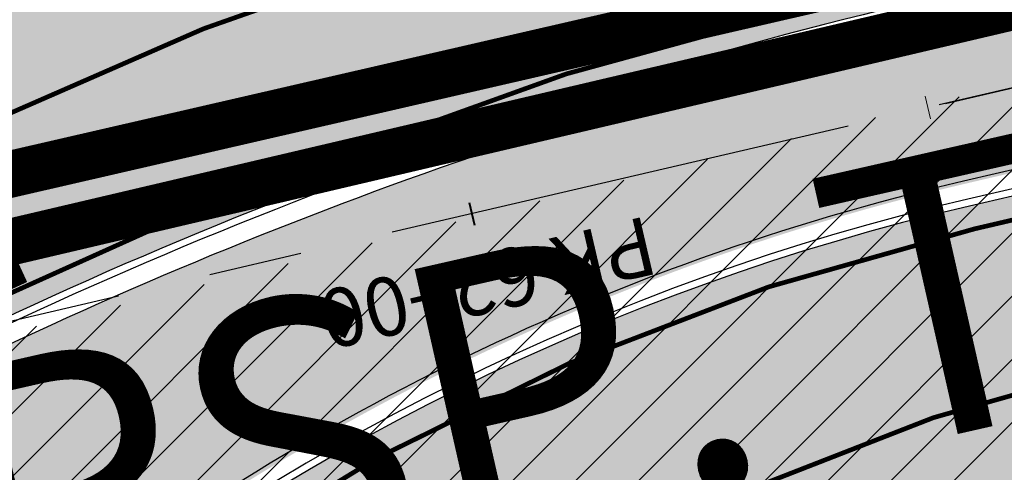
# Model space of a CAD drawing. Units: millimetres. Extents: x -511153 to 25189, y -6563528 to 13100.
# Drawn here: x 8497 to 8518, y 9757 to 9766 of the extents above; entities that cross this region are included whole.
import ezdxf

# ---------------------------------------------------------------- set-up
doc = ezdxf.new("R2010")
doc.units = ezdxf.units.MM
doc.linetypes.add('CENTER', pattern=[16, 10, -2, 2, -2])
doc.linetypes.add('DASHED2', pattern=[9.524999999999999, 6.35, -3.175])
for name, color, linetype, lineweight in [('______MAANTEEAMETI_PLANEERING', 7, 'Continuous', 13), ('Level 1', 24, 'Continuous', 0), ('OPT-kontakt-maatulundusmaa', 64, 'Continuous', 9), ('OPT-liikluskorraldus', 7, 'Continuous', 9), ('TL_telg_pk', 12, 'Continuous', 40)]:
    doc.layers.add(name, color=color, linetype=linetype, lineweight=lineweight)
for name, color, linetype in [('opt-uus hoone', 255, 'Continuous'), ('tee', 253, 'Continuous'), ('TL_L_kattemärgistus', 7, 'Continuous'), ('TL_mulle_kraav', 5, 'Continuous'), ('TL_tee_äk_ST_10cm', 192, 'Continuous'), ('TL_telg_tee', 12, 'CENTER')]:
    doc.layers.add(name, color=color, linetype=linetype)
for name, color, linetype, true_color in [('TL_katend_AB_ST-1', 7, 'Continuous', 0xcbcbcb), ('TL_katend_AB_ST-1a', 7, 'Continuous', 0xcbcbcb), ('TL_katend_haljastus_muru', 7, 'Continuous', 0xe9ffa8), ('TL_tee_murukaitseriba', 7, 'Murukaitse', 0xb57e40)]:
    doc.layers.add(name, color=color, linetype=linetype, true_color=true_color)
doc.styles.add('1-500', font='swissl.ttf', dxfattribs={"height": 0.9})
doc.styles.add('romanc', font='romanc.shx')
doc.styles.add('RP_lines', font='swissl.ttf')
doc.styles.get("Standard").update_dxf_attribs({"font": 'arial.ttf'})
doc.linetypes.add('Murukaitse', pattern='A,0.4,["|",RP_lines,S=0.29,R=0,X=0,Y=-0.305],0', length=0.4)
doc.linetypes.add('PROJ_KRAAV5', pattern='A,0,-1.35,1,[">",romanc,S=1,R=0,X=-0.9520000000000001,Y=-0.429],-2.45,0', length=4.800000000000001)

# ---------------------------------------------------------------- blocks, each defined once
blk = doc.blocks.new('A$C081406f7')
at = {"layer": 'TL_katend_AB_ST-1', "transparency": 33554687}
h = blk.add_hatch(color=256, dxfattribs=at)
h.dxf.hatch_style = 1
edge = h.paths.add_edge_path()
edge.add_line((1196.983061985928, 736.7676999820396), (1191.561169679044, 743.0897998064756))
edge.add_arc((812.6538120443074, 989.9891251036952), 452.2500000021672, 283.1092081985509, 326.9113850578304, ccw=False)
edge.add_line((915.2276556413854, 549.5249732006341), (823.8106894305674, 528.2360906545073))
edge.add_arc((835.2644850978231, 479.0521444799251), 50.49999996526179, 103.1092081791084, 155.5677165969354)
edge.add_line((789.2867221598281, 499.9398277336732), (798.0009802529821, 494.9672710699961))
edge.add_arc((842.6437354030804, 473.5832954468224), 49.50000000852642, 116.87964562231011, 154.4054790122661, ccw=False)
edge.add_arc((838.3486156379804, 482.056898387149), 39.99999997763854, 92.48955292311467, 116.8796456275964, ccw=False)
edge.add_line((836.6111266671214, 522.0191446989775), (844.8946291756583, 522.3792969817296))
edge.add_arc((843.5915124459461, 552.350981705822), 29.99999997352758, 272.4895529269176, 283.1092081983967)
edge.add_line((850.3957475043135, 523.1327958675101), (862.906383666792, 526.0462316861376))
edge.add_arc((858.3702269472997, 545.5250222981176), 20.00000003722888, 283.1092082027131, 296.6049414563149)
edge.add_line((867.3269510084065, 527.6427099313587), (872.4732636687113, 530.2203465104103))
edge.add_arc((890.3867117708505, 494.4557218458322), 40.00000000382734, 103.10920819777698, 116.6049414748284, ccw=False)
edge.add_line((881.3143983512418, 533.4133030017838), (917.0421183200087, 541.7334569692612))
edge.add_arc((812.6538120468613, 989.9891250999644), 460.2499999976965, 283.1092081976856, 326.6204763792586)
edge = h.paths.add_edge_path()
edge.add_line((1198.816542619141, 754.5992187419906), (1204.288065935136, 748.2192475739866))
edge.add_arc((812.6538117027994, 989.9891252693633), 460.2500003790936, 328.3114778691389, 335.3274117233778)
edge.add_line((1230.886665147613, 797.8658753791824), (1244.614416012657, 827.7497984310612))
edge.add_arc((965.1867085985814, 956.1102531653305), 307.5000000167066, 335.327411725308, 347.4773947855819)
edge.add_line((1265.371449063416, 889.4366331771016), (1254.243846521014, 892.3750294884667))
edge.add_arc((1196.159327722746, 905.2761020316011), 59.49999156966022, 346.6069864639154, 347.47739484970407, ccw=False)
edge.add_line((1254.041165231378, 891.4941615508869), (1243.598371243686, 847.636178823188))
edge.add_arc((1185.716525476373, 861.4181212092062), 59.50000004506361, 336.76205404729114, 346.6069865211772, ccw=False)
edge.add_arc((965.1867116221092, 956.1102518382158), 299.4999967151837, 335.32741171466205, 336.76205404770883, ccw=False)
edge.add_line((1237.344752080506, 831.0892574163154), (1223.617001217324, 801.2053343635052))
edge.add_arc((812.6538119418146, 989.9891251529698), 452.2500001153551, 328.6351261921537, 335.3274117241591, ccw=False)
h = blk.add_hatch(color=256, dxfattribs=at)
h.dxf.hatch_style = 1
edge = h.paths.add_edge_path(flags=16)
edge.add_arc((787.4398796608439, 540.8096799394116), 20.50000000051438, 217.171936524494, 256.1134050781612)
edge.add_arc((782.2798597862711, 519.9380677603185), 1.000000000812615, 0.373002893483374, 76.11340510803132, ccw=False)
edge.add_arc((755.2804319404531, 519.7622955124825), 27.9999999988757, -38.15365148503088, 0.3730029281799716, ccw=False)
edge.add_arc((758.8190379383741, 516.9823193242773), 23.49999999724652, 311.0905447213284, 321.8463485072775, ccw=False)
edge.add_arc((787.7380766366841, 483.8207572288811), 20.50000000093982, 131.0905447295704, 159.173439735365)
edge.add_arc((767.6428659718949, 491.4648731593043), 0.999999999602807, 289.0751751572561, 339.1734397425009, ccw=False)
edge.add_arc((758.819037935813, 516.9823193242773), 27.99999999939365, 217.1719365202217, 289.0751751849186, ccw=False)
edge.add_arc((720.1729790915269, 487.6781875556335), 20.50000003064245, 37.17193654884377, 76.11340506436885)
edge.add_arc((725.3329989780905, 508.5497997617349), 0.9999999999085125, 180.3730028938742, 256.1134050952246, ccw=False)
edge.add_arc((752.3324268244905, 508.7255720030516), 27.99999999836762, 141.8463484265831, 180.3730029148463, ccw=False)
edge.add_arc((748.793820873485, 511.5055481614545), 23.50000005184094, 130.2460644203068, 141.8463484154927, ccw=False)
edge.add_arc((720.3666725622024, 545.0897295726463), 20.49999997284955, 310.2460643540185, 338.3289594090666)
edge.add_arc((740.3470382734668, 537.1502721020952), 1.000000001200961, 108.2306948893665, 158.3289593433626, ccw=False)
edge.add_arc((748.7938208361156, 511.5055481968448), 27.99999999812832, 37.17193651971081, 108.23069485552139, ccw=False)
edge = h.paths.add_edge_path(flags=16)
edge.add_arc((792.1062231330434, 551.3235232327133), 20.49999992513199, 275.6781024895749, 277.8548170496153)
edge.add_arc((753.8404721337138, 828.6964362328872), 300.5000009353898, 277.8548170306155, 279.0147596274973)
edge.add_arc((801.0821733422345, 530.9205603953451), 0.9999999997512427, -65.05998737236263, 99.01475966293009, ccw=False)
edge.add_arc((845.3574335189769, 435.7118359897286), 103.999999365314, 114.9400126503227, 117.0164912483474)
edge.add_arc((789.2579372308683, 545.7349986750633), 19.49999986976103, 288.1718089375892, 297.01649125966014, ccw=False)
edge.add_arc((795.027485366445, 528.1576749440283), 0.9999999985538272, 186.9268850139613, 288.1718089385336, ccw=False)
edge.add_arc((751.3486474688398, 522.8511579446495), 43.00000003264286, 6.926885006480022, 10.02903369757669)
edge.add_arc((794.1839515655302, 530.4265607222915), 0.5000000167554812, 95.6781046910304, 190.0290314060951, ccw=False)
edge = h.paths.add_edge_path(flags=16)
edge.add_arc((787.7380766490242, 483.8207572279498), 20.50000001310098, 179.7361736691194, 183.7975050595188)
edge.add_arc((368.6602486254415, 456.0039677675813), 399.4999996497904, 3.657296937646379, 3.7975050597137283, ccw=False)
edge.add_arc((766.3486781860702, 481.4236988751218), 0.9999999810584099, -74.21848647954567, 3.657297874311382, ccw=False)
edge.add_arc((756.9657204763498, 514.623248660937), 35.50000000021691, 231.8463485092756, 285.78151440180295, ccw=False)
edge.add_arc((752.3324268254219, 508.7255720021203), 27.99999999836158, 201.0230620017251, 231.8463485088413, ccw=False)
edge.add_arc((727.1296519931639, 499.0394922662526), 1.000000000296267, 61.68558244407052, 201.0230620347391, ccw=False)
edge.add_arc((718.3549215842504, 482.7528687212616), 19.50000000680167, 40.228586765652096, 61.685582459687396, ccw=False)
edge.add_arc((758.819037934998, 516.9823193242773), 33.49999999916957, 220.2285867652606, 283.4690131910312)
edge.add_arc((766.7382992637577, 483.9174542864785), 0.5000000001518043, -0.26382627376267465, 103.46901318677283, ccw=False)
edge = h.paths.add_edge_path(flags=16)
edge.add_arc((756.2642112645553, 505.6367095699534), 42.99999999683376, 186.9268850060264, 190.8903246888296)
edge.add_arc((713.5476188397733, 497.4182710656896), 0.5000000012311732, -84.9926516976492, 10.8903245711561, ccw=False)
edge.add_arc((731.0916031200904, 297.1853844029829), 200.500000709412, 95.00734815880539, 97.33309784015391)
edge.add_arc((705.3726324030431, 497.0372916506603), 0.9999999984743558, 114.24504940279391, 277.33309784899814, ccw=False)
edge.add_arc((662.2554250838002, 592.7760318079963), 103.999999687245, 294.2450493993975, 297.0164912573333)
edge.add_arc((718.3549215777311, 482.7528687464073), 19.49999997651414, 108.1718089631515, 117.01649124831599, ccw=False)
edge.add_arc((712.585373401409, 500.3301925752312), 0.9999999996928437, 6.92688500672142, 108.17180896625419, ccw=False)
edge = h.paths.add_edge_path()
edge.add_arc((755.2804319320712, 519.7622955115512), 28.00000000628072, 21.02306201388942, 51.84634854084442)
edge.add_arc((750.6471382910386, 513.8646188518032), 35.50000000256097, 51.84634854815252, 104.8031337420701)
edge.add_arc((741.7624490420567, 547.2037111856043), 0.9999999991244188, 100.6910060872859, 186.6263896151367)
edge.add_arc((720.3666910629254, 545.0906890388578), 20.50000005867618, -1.1109887534665859, 5.592075046171772, ccw=False)
edge.add_arc((741.3627438235562, 544.6835393086076), 0.4999999994989826, 178.8916932037649, 283.5990873734962)
edge.add_arc((748.7937673337292, 511.5056114504114), 33.49999999483405, 40.22844506998581, 102.6099223221691, ccw=False)
edge.add_arc((789.2579371785978, 545.7349987886846), 19.49999999378539, 220.2285867585765, 241.6855824428353)
edge.add_arc((780.4832067702664, 529.4483752576634), 0.9999999989760575, 241.6855824657375, 381.0230619494784)
edge = h.paths.add_edge_path()
edge.add_arc((751.3487203546101, 522.851275453344), 42.99987165140512, 36.37614963031864, 80.02624757020534)
edge.add_arc((767.369480135967, 613.9532049680129), 49.50000026902611, 254.1083418003197, 260.02617905510783, ccw=False)
edge.add_line((753.8154299561866, 566.3450360223651), (752.034294341458, 560.0888539878651))
edge.add_arc((751.0725131561048, 560.3626731820405), 0.9999999997990852, 269.4758596807213, 344.1083417903498, ccw=False)
edge.add_arc((750.647138291155, 513.8646188583225), 45.49999999645645, 89.47585969030146, 154.4054790161574)
edge.add_arc((664.9691234099446, 554.9045720370486), 49.49999995472176, 297.62453628435725, 334.4054790218767, ccw=False)
edge.add_line((687.9210606149863, 511.0473197968677), (683.8021693399642, 500.2517768638209))
edge.add_arc((672.3483736433554, 549.4357230719179), 50.50000000456075, 283.1092082029192, 335.5677165708763)
edge.add_arc((750.6471382697346, 513.8646188694984), 35.49999997335956, 133.4653177673021, 155.5677165770811, ccw=False)
edge.add_arc((726.9140581361717, 538.9044053200632), 1.000000000883354, -33.89599551268611, 133.4653174342822, ccw=False)
edge.add_arc((711.558109789039, 549.2216167142615), 19.50000001654436, 314.6328028587079, 326.1040041540603, ccw=False)
edge.add_arc((748.7938207273837, 511.505548287183), 33.49999985774806, 134.6328028410638, 141.8463485907322)
edge.add_arc((756.2642112639733, 505.636709571816), 42.99999999649039, 141.8463485619288, 177.7553859427346)
edge.add_arc((712.7975878454745, 507.3404255975038), 0.5000000002135462, 290.56128742145694, 357.7553858085165, ccw=False)
edge.add_arc((720.1729791241232, 487.6781875565648), 20.50000002990283, 110.5612874010364, 118.858378122653)
edge.add_arc((662.2554249728564, 592.7760320827365), 99.49999998225213, 283.1092081998885, 298.85837813467333, ccw=False)
edge.add_line((684.8228046015138, 495.8690489847213), (687.4310947071062, 484.6687444029376))
edge.add_arc((731.0916030405788, 297.1853850791231), 192.5000000292981, 98.30915170534558, 103.10920819751351, ccw=False)
edge.add_arc((706.0906222703634, 468.3694575037807), 19.49989687510427, 36.60372137708049, 98.30915169906137, ccw=False)
edge.add_arc((756.2642112694448, 505.6367095727473), 43.00000000264296, 216.6037213759935, 241.6835252265684)
edge.add_arc((712.3876353673404, 424.2051672050729), 49.50000002586202, 54.702494389692106, 61.683525238648485, ccw=False)
edge.add_line((740.9898289872799, 464.6052231788635), (744.8723856883589, 470.0892608724535))
edge.add_arc((745.688548435457, 469.5114387786016), 1.000000000947062, 75.96468949479367, 144.7024943704481, ccw=False)
edge.add_arc((756.9657204755349, 514.6232486618683), 45.50000000079903, 255.9646894406804, 334.405479014821)
edge.add_line((798.0009802544955, 494.9672710737213), (789.2867221632041, 499.9398277401924))
edge.add_arc((756.9657204677351, 514.6232486665249), 35.50000000983619, 310.97278727587786, 335.5677165774112, ccw=False)
edge.add_arc((779.58738785889, 488.5750209847465), 0.9999999965205466, 145.5217898976952, 310.97278890453356, ccw=False)
edge.add_arc((794.8377066310495, 478.1023050602525), 19.50000003674777, 132.8121575399121, 145.5217915357891, ccw=False)
edge.add_arc((758.8194047025172, 516.9819812308997), 33.49950272464384, 312.8121575234116, 321.8461116531126)
edge.add_arc((751.3486475020181, 522.8511579474434), 42.99999999993875, 321.8461116417944, 357.755385946649)
edge.add_arc((794.8152709228452, 521.1474419264123), 0.499999998977334, 110.56128737150601, 177.7553860165715, ccw=False)
edge.add_arc((787.439879558864, 540.8096801526845), 20.50000023547036, 290.5612874430262, 298.8583780865389)
edge.add_arc((845.3574337776517, 435.711835465394), 99.49999995039634, 103.1092081944534, 118.8583781313875, ccw=False)
edge.add_line((822.790054165409, 532.6188185345381), (805.0863028796157, 540.7205424886197))
edge.add_arc((801.6699141681893, 559.9189353436232), 19.50000000109257, 216.376147826454, 280.09026338794604, ccw=False)
at = {"layer": 'TL_katend_haljastus_muru', "transparency": 33554687}
h = blk.add_hatch(color=256, dxfattribs=at)
h.dxf.hatch_style = 1
edge = h.paths.add_edge_path()
edge.add_line((1243.063328972436, 847.7635749289766), (1253.506122960011, 891.6215576566756))
edge.add_arc((1196.159317539306, 905.2761043962091), 58.95000202393731, 346.6069865200353, 347.4773947664252)
edge.add_line((1253.706930728513, 892.4942831313238), (1276.790438730503, 996.4231962505728))
edge.add_arc((1375.436513572582, 974.5130521981046), 101.0499999710493, 159.5899725967606, 167.4773947881891, ccw=False)
edge.add_arc((1303.581058416632, 1045.735516730696), 42.62521708250623, 235.8831626722168, 237.58250136364802, ccw=False)
edge.add_arc((1276.868920122506, 1006.306809296831), 4.999999999939782, 55.88321067017176, 96.62189749593348)
edge.add_line((1276.292336159153, 1011.273453126661), (1274.60624751565, 1011.077712965198))
edge.add_arc((1223.635774937691, 1008.229305545799), 51.04999999654638, -12.522605214452483, 3.1985606929936807, ccw=False)
edge.add_line((1273.471322901431, 997.1604005051777), (1250.288996250718, 892.7865760354325))
edge.add_arc((812.6538120432524, 989.9891251018271), 448.3000000014578, 282.0844473736923, 347.4773947861269, ccw=False)
edge.add_arc((927.2223186838673, 454.8661297755316), 98.95000030985324, 102.0844473837559, 106.4356530253658)
edge.add_line((899.22556911828, 549.7728448966518), (880.0957820513286, 544.1297051319852))
edge.add_arc((851.5048620732268, 641.0506098754704), 101.0499999084114, 279.46706993886653, 286.43565302329694, ccw=False)
edge.add_arc((966.0656855388079, -45.96326741855592), 595.4499999966051, 99.46706994190885, 103.109208200479)
edge.add_line((831.0129598825006, 533.9690249990672), (822.9147984792944, 532.08315179497))
edge.add_arc((845.3574338270118, 435.711835344322), 98.9500000797451, 103.1092082037347, 116.9660135449817)
edge.add_arc((751.3486483646557, 522.8511579614133), 49.14999913702625, 0.33671003094440266, 1.2269163271724892, ccw=False)
edge.add_arc((805.4975462112343, 523.1692761359736), 4.999833155185809, 180.3355383773831, 221.4667302668821)
edge.add_line((801.7509694561595, 519.8584614023566), (802.9135309509002, 518.5428808871657))
edge.add_arc((835.2644851253135, 479.0521444464102), 51.0500000061528, 103.10920820280859, 129.3244582341293, ccw=False)
edge.add_line((823.6859451188939, 528.7717573968694), (915.102911330061, 550.0606399392709))
edge.add_arc((812.6538120447658, 989.9891250999644), 451.7000000001669, 283.1092081983146, 335.3274117287737)
edge.add_line((1223.117211835342, 801.4349221969023), (1236.844962685136, 831.3188452217728))
edge.add_arc((965.1867094995687, 956.1102527808398), 298.9499990373089, 335.3274117203287, 336.7620540418408)
edge.add_arc((1185.716525518801, 861.4181211972609), 58.95000000122639, 336.7620540398251, 346.606986522759)
at = {"layer": 'TL_L_kattemärgistus', "const_width": 0.1, "flags": 128}
blk.add_lwpolyline([(915.3410595541354, 549.0380034325644), (823.924093351583, 527.7491208910942)], dxfattribs=at)
at = {"layer": 'TL_L_kattemärgistus', "transparency": 33554687, "const_width": 0.1, "flags": 128}
for points in [[(821.8828228310449, 536.5145766520873, 0.05487822930916016), (800.5164203074528, 528.9938460597768, 0.05487822930916016)], [(822.6766502553364, 533.1057883016765, 0.05820746390920677), (800.8402384232031, 525.2563456688076, 0.05820746390920677)], [(823.9240933511173, 527.7491208929569, 0.114688140580628), (803.6093201390468, 517.7555103236809, 0.114688140580628)], [(827.6194691386772, 525.0160355856642, 0.1195524789279115), (806.5676988514606, 514.4077429911122, 0.1195524789279115)]]:
    blk.add_lwpolyline(points, format="xyb", dxfattribs=at)
at = {"layer": 'TL_L_kattemärgistus', "transparency": 33554687, "const_width": 0.4, "flags": 128}
blk.add_lwpolyline([(802.0367627099622, 529.7095452658832), (803.501712940284, 526.530878749676)], dxfattribs=at)
at = {"layer": 'TL_mulle_kraav', "ltscale": 0.5, "flags": 128}
blk.add_lwpolyline([(823.3003718027612, 530.427454598248), (914.717338006827, 551.7163371387869, 0.288484798111755), (1251.948554165429, 892.4179739085957), (1278.095533006475, 1010.139556436799)], format="xyb", dxfattribs=at)
at = {"layer": 'TL_mulle_kraav', "linetype": 'PROJ_KRAAV5', "ltscale": 0.5, "flags": 128}
blk.add_lwpolyline([(823.3003718027612, 530.427454598248), (891.0974479209399, 546.2158147897571)], dxfattribs=at)
at = {"layer": 'TL_tee_murukaitseriba', "linetype": 'Murukaitse', "flags": 128}
for points in [[(1274.60624751565, 1011.077712965198, -0.06870432301098478), (1273.471322901081, 997.160400503315), (1250.288996250718, 892.7865760354325, -0.2933345712094268), (906.5068252736237, 551.6234080241993, 0.0189879977894572), (899.22556911828, 549.7728448966518), (880.0957820513286, 544.1297051319852, -0.03041555375566649), (868.1256390891504, 541.3768808748573, 0.01589316403489775), (831.0129599509528, 533.9690250148997), (822.9147984826704, 532.0831517959014, 0.06053550219675598), (800.4873791199643, 523.903562316671, 0.06053550219675598)], [(802.9135309509002, 518.5428808871657, -0.1148871080094115), (823.6859451206401, 528.7717573968694), (915.1029113268014, 550.0606399383396, 0.2318712510508496), (1223.117211822071, 801.4349221680313), (1236.844962685136, 831.3188452217728, 0.006259889772022957), (1239.884161797119, 838.1593662826344, 0.04298306332961917), (1243.063328972319, 847.7635749289766), (1253.506122960011, 891.6215576566756, 0.003797890763005368), (1253.706930725137, 892.4942831164226), (1276.790438730503, 996.4231962505728, -0.0344289655073098), (1280.730334467487, 1009.752832751721)]]:
    blk.add_lwpolyline(points, format="xyb", dxfattribs=at)
at = {"layer": 'TL_tee_äk_ST_10cm', "transparency": 33554687}
for p, q in [((915.1936344610294, 549.6710641263053), (823.7766682548681, 528.3821815857664)), ((915.2276556363795, 549.5249731969088), (823.8106894302182, 528.2360906563699))]:
    blk.add_line(p, q, dxfattribs=at)
for centre, radius, start, end in [((845.3574338115286, 435.7118353936821), 99.5000000289585, 103.1092082017097, 118.8583781283342), ((845.3574338109465, 435.7118353927508), 99.35000002957986, 103.1092082017097, 118.8583781283342), ((835.2644851185614, 479.0521444585174), 50.6499999927889, 103.1092081952378, 155.5677165772322), ((835.2644851186778, 479.0521444585174), 50.49999999273491, 103.1092081952378, 155.5677165772322)]:
    blk.add_arc(centre, radius, start, end, dxfattribs=at)
at = {"layer": 'TL_telg_pk', "color": 12, "linetype": 'Continuous', "lineweight": 20}
blk.add_line((822.8649789469782, 530.5827511893585), (822.9783828647342, 530.0957814250141), dxfattribs=at)
at = {"layer": 'TL_telg_pk', "color": 12, "linetype": 'Continuous', "lineweight": 40}
blk.add_line((813.1255836590426, 528.3146728342399), (813.2389875767985, 527.8277030698955), dxfattribs=at)
at = {"layer": 'TL_telg_tee', "transparency": 33554687}
blk.add_line((914.717338006827, 551.7163371387869), (676.9733559532324, 496.3513002209365), dxfattribs=at)
at = {"layer": 'TL_telg_pk', "color": 12, "linetype": 'Continuous', "lineweight": 40, "insert": (813.2956895356765, 527.5842181872576), "char_height": 1.25, "attachment_point": 8, "rotation": 193.10920820171387, "style": '1-500'}
blk.add_mtext('PK 62+00', dxfattribs=at)
blk = doc.blocks.new('ringtee')
at = {"layer": 'TL_katend_AB_ST-1a', "transparency": 33554687}
h = blk.add_hatch(color=256, dxfattribs=at)
h.dxf.hatch_style = 1
edge = h.paths.add_edge_path()
edge.add_line((546150.9361443981, 6583159.634660783), (546145.5142520912, 6583165.956760608))
edge.add_arc((545766.6068944564, 6583412.856085905), 452.2500000021703, 283.109208198552, 326.91138505783147, ccw=False)
edge.add_line((545869.1807380535, 6582972.391934002), (545777.7637718427, 6582951.103051456))
edge.add_arc((545789.21756751, 6582901.919105281), 50.4999999652531, 103.1092081791298, 155.5677165969562)
edge.add_line((545743.239804572, 6582922.806788535), (545751.9540626651, 6582917.834231871))
edge.add_arc((545796.5968178152, 6582896.450256248), 49.50000000852556, 116.8796456223073, 154.4054790122633, ccw=False)
edge.add_arc((545792.3016980501, 6582904.923859188), 39.99999997763854, 92.48955292311467, 116.8796456275964, ccw=False)
edge.add_line((545790.5642090793, 6582944.8861055), (545798.8477115878, 6582945.246257783))
edge.add_arc((545797.5445948581, 6582975.217942507), 29.99999997352773, 272.4895529269245, 283.1092081984035)
edge.add_line((545804.3488299164, 6582945.999756669), (545816.8594660789, 6582948.913192487))
edge.add_arc((545812.3233093594, 6582968.391983099), 20.0000000372226, 283.1092082028886, 296.6049414564896)
edge.add_line((545821.2800334205, 6582950.509670733), (545826.4263460808, 6582953.087307312))
edge.add_arc((545844.339794183, 6582917.322682647), 40.00000000383389, 103.109208197854, 116.6049414749053, ccw=False)
edge.add_line((545835.2674807634, 6582956.280263803), (545870.9952007321, 6582964.60041777))
edge.add_arc((545766.606894459, 6583412.856085901), 460.2499999976965, 283.1092081976856, 326.6204763792587)
edge = h.paths.add_edge_path()
edge.add_line((546152.7696250313, 6583177.466179543), (546158.2411483473, 6583171.086208375))
edge.add_arc((545766.606894115, 6583412.856086071), 460.2500003791007, 328.3114778691246, 335.3274117233635)
edge.add_line((546184.8397475597, 6583220.73283618), (546198.5674984248, 6583250.616759232))
edge.add_arc((545919.1397910108, 6583378.977213967), 307.5000000167227, 335.3274117252795, 347.4773947855535)
edge.add_line((546219.3245314755, 6583312.303593978), (546234.1642577781, 6583379.116516238))
edge.add_arc((546523.1225768469, 6583314.93638129), 295.9999997990482, 159.2114433405017, 167.4773947890833, ccw=False)
edge.add_line((546246.3931890224, 6583419.992774695), (546243.6226221519, 6583434.290524874))
edge.add_arc((546261.7062157226, 6583424.634767698), 20.50000007485497, 151.8999569875939, 157.2355727479837)
edge.add_arc((546523.1225783655, 6583314.936380703), 304.0000014271763, 157.235572761521, 159.2464256876744)
edge.add_arc((546237.9130797206, 6583423.012940389), 1.000000000492209, 164.3464273481531, 339.2464251579454, ccw=False)
edge.add_arc((546329.3895961065, 6583397.38001296), 96.00000009876072, 156.9861190316143, 164.3464267559336, ccw=False)
edge.add_line((546241.0302202182, 6583434.911609137), (546237.3447323801, 6583437.728409228))
edge.add_arc((546329.3895960797, 6583397.380012969), 100.5000000705359, 156.3294809093648, 167.4773947826503)
edge.add_line((546231.2804369385, 6583419.170903423), (546208.1969289331, 6583315.24199029))
edge.add_arc((546150.1124101349, 6583328.143062833), 59.49999156966476, 346.60698646393615, 347.47739484972476, ccw=False)
edge.add_line((546207.9942476435, 6583314.361122352), (546197.5514536558, 6583270.503139624))
edge.add_arc((546139.6696078886, 6583284.285082011), 59.50000004504979, 336.76205404712783, 346.6069865210138, ccw=False)
edge.add_arc((545919.1397940343, 6583378.97721264), 299.4999967151781, 335.32741171463545, 336.7620540476822, ccw=False)
edge.add_line((546191.2978344926, 6583253.956218217), (546177.5700836295, 6583224.072295165))
edge.add_arc((545766.606894354, 6583412.856085954), 452.2500001153521, 328.63512619214237, 335.3274117241478, ccw=False)
at = {"layer": 'TL_katend_haljastus_muru', "transparency": 33554687}
h = blk.add_hatch(color=256, dxfattribs=at)
h.dxf.hatch_style = 1
edge = h.paths.add_edge_path()
edge.add_line((546197.0164113846, 6583270.63053573), (546207.4592053721, 6583314.488518458))
edge.add_arc((546150.1123999514, 6583328.143065197), 58.95000202393731, 346.6069865200353, 347.4773947664252)
edge.add_line((546207.6600131406, 6583315.361243933), (546230.7435211426, 6583419.290157052))
edge.add_arc((546329.3895959847, 6583397.380012999), 101.0499999710493, 159.5899725967606, 167.4773947881891, ccw=False)
edge.add_arc((546257.5341408288, 6583468.602477532), 42.62521708250623, 235.8831626722168, 237.58250136364802, ccw=False)
edge.add_arc((546230.8220025346, 6583429.173770098), 4.999999999939782, 55.88321067017176, 96.62189749593348)
edge.add_line((546230.2454185713, 6583434.140413928), (546228.5593299278, 6583433.944673766))
edge.add_arc((546177.5888573498, 6583431.096266347), 51.04999999654638, -12.522605214452483, 3.1985606929936807, ccw=False)
edge.add_line((546227.4244053136, 6583420.027361306), (546204.2420786628, 6583315.653536837))
edge.add_arc((545766.6068944554, 6583412.856085903), 448.3000000014578, 282.0844473736923, 347.4773947861269, ccw=False)
edge.add_arc((545881.175401096, 6582877.733090577), 98.95000030985324, 102.0844473837559, 106.4356530253658)
edge.add_line((545853.1786515304, 6582972.639805698), (545834.0488644635, 6582966.996665933))
edge.add_arc((545805.4579444854, 6583063.917570677), 101.0499999084114, 279.46706993886653, 286.43565302329694, ccw=False)
edge.add_arc((545920.0187679509, 6582376.903693383), 595.4499999966051, 99.46706994190885, 103.109208200479)
edge.add_line((545784.9660422946, 6582956.8359858), (545776.8678808914, 6582954.950112596))
edge.add_arc((545799.3105162391, 6582858.578796146), 98.9500000797451, 103.1092082037347, 116.9660135449817)
edge.add_arc((545705.3017307768, 6582945.718118763), 49.14999913702625, 0.33671003094440266, 1.2269163271724892, ccw=False)
edge.add_arc((545759.4506286234, 6582946.036236937), 4.999833155185809, 180.3355383773831, 221.4667302668821)
edge.add_line((545755.7040518683, 6582942.725422204), (545756.866613363, 6582941.409841688))
edge.add_arc((545789.2175675374, 6582901.919105248), 51.0500000061528, 103.10920820280859, 129.3244582341293, ccw=False)
edge.add_line((545777.639027531, 6582951.638718198), (545869.0559937422, 6582972.92760074))
edge.add_arc((545766.6068944569, 6583412.856085901), 451.7000000001669, 283.1092081983146, 335.3274117287737)
edge.add_line((546177.0702942475, 6583224.301882998), (546190.7980450973, 6583254.185806023))
edge.add_arc((545919.1397919117, 6583378.977213582), 298.9499990373089, 335.3274117203287, 336.7620540418408)
edge.add_arc((546139.6696079309, 6583284.285081998), 58.95000000122639, 336.7620540398251, 346.606986522759)

msp = doc.modelspace()

# ---------------------------------------------------------------- hatches: boundary and pattern name
at = {"layer": 'OPT-kontakt-maatulundusmaa'}
h = msp.add_hatch(dxfattribs=at)
h.set_pattern_fill('ANSI31', color=256, scale=0.3)
h.set_pattern_definition([(45, (0, 0), (-0.6735192090801865, 0.6735192090801865), [])])
h.paths.add_polyline_path([(8218.730452275597, 9631.387746153774), (8483.64045227563, 9692.567746154407), (8822.720452275606, 9450.94774615426), (8855.538374762446, 9475.140794095632), (8834.760448308663, 9504.872032631283), (8814.74588750013, 9534.987888752185), (8796.591182504273, 9560.354991971493), (8763.85865871496, 9609.054986980402), (8732.635314651516, 9654.423415675396), (8637.840452275583, 9794.52774615437), (8346.330452275573, 9722.127746153998), (8306.420452275657, 9716.177746153811), (8268.340321553771, 9715.841425911412), (8221.910452275648, 9701.207746154072), (8216.070452275564, 9692.037746154147)])

# ---------------------------------------------------------------- linework, layer by layer
at = {"layer": 'Level 1', "color": 36, "linetype": 'Continuous', "lineweight": 0, "const_width": 1, "flags": 128}
msp.add_lwpolyline([(8221.910452275648, 9701.207746154072), (8216.070452275564, 9692.037746154147), (8218.730452275597, 9631.387746153774), (8358.160452275648, 9663.957746154072), (8483.670452275657, 9692.477746154556), (8701.650452275639, 9537.117746154221), (8822.670452275657, 9450.927746153811), (8839.89045227563, 9463.677746153811), (8855.540452275653, 9475.137746153774), (8637.840452275583, 9794.52774615437), (8391.820452275564, 9736.797746153923), (8346.330452275573, 9722.127746153998), (8306.420452275657, 9716.177746153811), (8271.320452275564, 9715.867746154221), (8248.770452275634, 9711.667746154035)], close=True, dxfattribs=at)
at = {"layer": 'Level 1', "color": 36, "linetype": 'Continuous', "lineweight": 0, "flags": 128}
msp.add_lwpolyline([(8221.564375326794, 9701.171959706939), (8215.72437532671, 9692.001959707013), (8218.384375326743, 9631.35195970664), (8357.814375326794, 9663.921959706939), (8483.324375326803, 9692.441959707423), (8701.304375326785, 9537.081959707088), (8822.324375326803, 9450.891959706678), (8839.544375326775, 9463.641959706678), (8855.194375326799, 9475.10195970664), (8637.494375326729, 9794.491959707237), (8391.47437532671, 9736.76195970679), (8345.98437532672, 9722.091959706864), (8306.074375326803, 9716.141959706678), (8270.97437532671, 9715.831959707088), (8248.42437532678, 9711.631959706901)], close=True, dxfattribs=at)
at = {"layer": 'OPT-liikluskorraldus', "color": 5, "linetype": 'DASHED2', "ltscale": 0.5, "const_width": 1}
msp.add_lwpolyline([(8173.58295706904, 9983.416407442448), (8411.819314180408, 10378.30625308817), (8576.45864442573, 10242.63224109507), (8668.052108494798, 10167.6222651141), (8768.068576367688, 10085.34313530999), (8877.563123747765, 9992.863996169472), (8518.681700999965, 9860.132109561353), (8538.992383241304, 9772.587182863092), (8389.795406264486, 9738.264295881265), (8352.642154120258, 9726.18379331252), (8317.204386112397, 9719.50701126235), (8266.308516756166, 9718.030749856145), (8234.270945677184, 9715.833021741943), (8221.534399993834, 9715.560339486809), (8208.39739784645, 9714.507331293658), (8192.805934556643, 9733.408163924352), (7847.885139584076, 9647.164895631024), (7764.35863808298, 9735.752765977406), (8133.110120971105, 9807.782466596575), (8136.346238720696, 9808.138167127618), (8140.090715413739, 9799.982258121163), (8152.485016447608, 9801.915088926995), (8147.102839298546, 9802.744407966384), (8276.126554638846, 9900.073892691464)], close=True, dxfattribs=at)

# ---------------------------------------------------------------- block references
at = {"layer": '______MAANTEEAMETI_PLANEERING', "color": 9, "ltscale": 0.5, "true_color": 0xc7c8ca}
msp.add_blockref('A$C081406f7', (7693.615201684181, 9233.998264523587), dxfattribs=at)
at = {"layer": 'tee'}
msp.add_blockref('ringtee', (-537260.2522610456, -6573188.916721917), dxfattribs=at)

# ---------------------------------------------------------------- texts
at = {"layer": 'opt-uus hoone', "color": 0, "linetype": 'Continuous', "insert": (8485.188832435777, 9756.261708045575), "char_height": 6, "attachment_point": 1, "rotation": 12.783240156535614}
msp.add_mtext_dynamic_manual_height_columns('{\\fCalibri|b0|i0|c186|p34;PERSP. TALLINNA VÄIKE RINGTEE }', width=181.0597864789961, gutter_width=12.5, heights=[0], dxfattribs=at)

doc.saveas('drawing.dxf')
